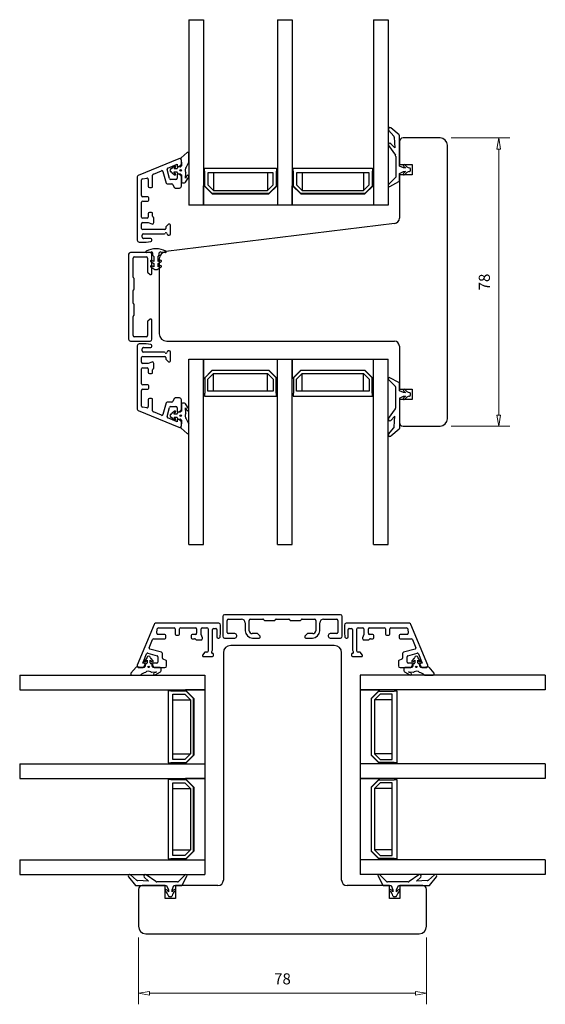
# Model space of a CAD drawing. Units: millimetres. Extents: x -339 to 720, y -308 to 430.
# Drawn here: x -339 to -197, y 164 to 430 of the extents above; entities that cross this region are included whole.
import ezdxf

# ---------------------------------------------------------------- set-up
doc = ezdxf.new("R2010")
doc.units = ezdxf.units.MM
doc.layers.add('Dimensjon', color=1, linetype='Continuous', lineweight=13)
doc.dimstyles.new('Product', dxfattribs={"dimscale": 2, "dimtxt": 1.5, "dimasz": 1.5, "dimexe": 1.5, "dimexo": 1.5, "dimgap": 1, "dimtad": 1, "dimtxsty": 'Standard', "dimblk": 'CLOSEDBLANK', "dimcen": 1.5, "dimclrd": 256, "dimclre": 256, "dimclrt": 3, "dimadec": 1, "dimazin": 0, "dimtfac": 1, "dimtmove": 0, "dimatfit": 3, "dimfxl": 1, "dimlwd": -1, "dimlwe": -1, "dimarcsym": 0})

# ---------------------------------------------------------------- blocks, each defined once
blk = doc.blocks.new('_ClosedBlank')
at = {"color": 0, "linetype": 'ByBlock', "lineweight": -2}
for p, q in [((-1, 0.167), (0, 0)), ((-1, 0.167), (-1, -0.167)), ((0, 0), (-1, -0.167))]:
    blk.add_line(p, q, dxfattribs=at)
blk = doc.blocks.new('*D37')
at = {"layer": 'Defpoints', "color": 0, "transparency": 16777216}
for p in [(-225.07, 398.38), (-209.18, 398.38), (-225.07, 320.38)]:
    blk.add_point(p, dxfattribs=at)
at = {"layer": 'Dimensjon', "transparency": 16777216}
for p, q in [((-222.07, 398.38), (-206.18, 398.38)), ((-209.18, 323.38), (-209.18, 395.38)), ((-222.07, 320.38), (-206.18, 320.38))]:
    blk.add_line(p, q, dxfattribs=at)
at = {"layer": 'Dimensjon', "transparency": 16777216, "xscale": 3, "yscale": 3, "zscale": 3}
for p, rotation in [((-209.18, 398.38), 90), ((-209.18, 320.38), 270)]:
    blk.add_blockref('_ClosedBlank', p, dxfattribs=dict(at, rotation=rotation))
at = {"layer": 'Dimensjon', "color": 3, "transparency": 16777216, "insert": (-212.68, 359.38), "char_height": 3, "attachment_point": 5, "rotation": 90}
blk.add_mtext('78', dxfattribs=at)
blk = doc.blocks.new('*D38')
at = {"layer": 'Defpoints', "color": 0, "transparency": 16777216}
for p in [(-306.72, 185.03), (-228.72, 185.03), (-228.72, 166.92)]:
    blk.add_point(p, dxfattribs=at)
at = {"layer": 'Dimensjon', "transparency": 16777216}
for p, q in [((-306.72, 182.03), (-306.72, 163.92)), ((-228.72, 182.03), (-228.72, 163.92)), ((-303.72, 166.92), (-231.72, 166.92))]:
    blk.add_line(p, q, dxfattribs=at)
at = {"layer": 'Dimensjon', "transparency": 16777216, "xscale": 3, "yscale": 3, "zscale": 3, "rotation": 180}
blk.add_blockref('_ClosedBlank', (-306.72, 166.92), dxfattribs=at)
at = {"layer": 'Dimensjon', "transparency": 16777216, "xscale": 3, "yscale": 3, "zscale": 3}
blk.add_blockref('_ClosedBlank', (-228.72, 166.92), dxfattribs=at)
at = {"layer": 'Dimensjon', "color": 3, "transparency": 16777216, "insert": (-267.72, 170.42), "char_height": 3, "attachment_point": 5}
blk.add_mtext('78', dxfattribs=at)

msp = doc.modelspace()

# ---------------------------------------------------------------- linework, layer by layer
at = {"color": 7, "linetype": 'Continuous', "lineweight": 25}
for p, q in [((-293.07, 430.382), (-293.07, 380.222)), ((-293.07, 430.382), (-289.07, 430.382)), ((-289.07, 430.382), (-289.07, 380.222)), ((-269.07, 430.382), (-269.07, 380.222)), ((-269.07, 430.382), (-265.07, 430.382)), ((-265.07, 430.382), (-265.07, 380.222)), ((-243.07, 430.382), (-239.07, 430.382)), ((-243.07, 430.382), (-243.07, 380.222)), ((-239.07, 430.382), (-239.07, 380.222)), ((-238.977, 400.525), (-237.589, 398.871)), ((-236.142, 399.182), (-238.413, 401.089)), ((-237.473, 398.585), (-237.27, 395.682)), ((-236.07, 390.782), (-236.07, 399.029)), ((-236.07, 397.382), (-236.07, 391.182)), ((-225.07, 398.382), (-235.07, 398.382)), ((-293.563, 394.4), (-295.183, 393.04)), ((-238.998, 396.306), (-237.161, 393.682)), ((-237.27, 395.682), (-238.385, 396.816)), ((-223.07, 322.382), (-223.07, 396.382)), ((-295.762, 392.769), (-306.762, 388.212)), ((-295.253, 392.859), (-295.07, 391.559)), ((-295.07, 391.402), (-295.07, 392.307)), ((-293.07, 391.824), (-293.07, 394.17)), ((-237.07, 393.396), (-237.07, 387.773)), ((-302.685, 388.602), (-300.477, 389.517)), ((-300.072, 389.317), (-299.23, 386.175)), ((-298.309, 387.375), (-298.974, 389.857)), ((-298.799, 390.212), (-296.27, 391.259)), ((-296.946, 390.781), (-297.669, 390.141)), ((-297.669, 389.063), (-296.946, 388.424)), ((-297.101, 389.174), (-296.37, 389.174)), ((-296.667, 388.71), (-297.101, 389.174)), ((-297.073, 390.059), (-296.667, 390.495)), ((-296.37, 390.059), (-297.073, 390.059)), ((-296.27, 391.259), (-296.27, 390.94)), ((-296.17, 390.359), (-296.17, 390.259)), ((-295.447, 390.559), (-295.97, 390.559)), ((-295.82, 390.68), (-295.32, 390.969)), ((-295.07, 390.809), (-295.32, 390.605)), ((-295.07, 391.559), (-295.07, 390.809)), ((-288.82, 389.422), (-288.82, 390.222)), ((-288.82, 390.222), (-269.32, 390.222)), ((-288.72, 389.422), (-288.82, 389.422)), ((-288.72, 385.322), (-288.72, 389.422)), ((-269.32, 389.422), (-269.42, 389.422)), ((-269.42, 389.422), (-269.42, 385.322)), ((-269.32, 390.222), (-269.32, 389.422)), ((-264.82, 389.422), (-264.82, 390.222)), ((-264.82, 390.222), (-243.32, 390.222)), ((-264.72, 389.422), (-264.82, 389.422)), ((-264.72, 385.322), (-264.72, 389.422)), ((-243.32, 389.422), (-243.42, 389.422)), ((-243.42, 389.422), (-243.42, 385.322)), ((-243.395, 389.422), (-243.395, 385.222)), ((-243.32, 390.222), (-243.32, 389.422)), ((-236.07, 391.182), (-232.57, 391.182)), ((-234.97, 390.282), (-236.07, 390.782)), ((-236.07, 388.782), (-234.97, 389.282)), ((-234.423, 390.282), (-234.97, 390.282)), ((-234.97, 389.282), (-234.423, 389.282)), ((-232.57, 391.182), (-232.57, 388.382)), ((-307.07, 387.815), (-307.07, 370.685)), ((-305.87, 382.784), (-305.87, 387.017)), ((-305.607, 387.315), (-304.407, 387.462)), ((-304.07, 387.165), (-304.07, 385.304)), ((-302.87, 385.304), (-302.87, 388.325)), ((-296.57, 387.152), (-298.019, 387.152)), ((-296.27, 388.34), (-296.27, 387.452)), ((-296.17, 388.974), (-296.17, 388.859)), ((-295.97, 388.659), (-295.447, 388.659)), ((-295.32, 388.311), (-295.82, 388.6)), ((-295.32, 388.614), (-295.07, 388.409)), ((-295.07, 388.409), (-295.07, 386.542)), ((-295.07, 385.29), (-295.07, 387.878)), ((-293.97, 387.467), (-293.864, 388.82)), ((-293.97, 386.387), (-293.117, 387.807)), ((-293.772, 387.725), (-293.97, 387.467)), ((-287.92, 388.922), (-287.92, 385.654)), ((-270.22, 388.922), (-287.92, 388.922)), ((-286.389, 388.922), (-286.389, 384.122)), ((-271.752, 388.922), (-271.752, 384.122)), ((-270.22, 385.654), (-270.22, 388.922)), ((-244.22, 388.922), (-263.92, 388.922)), ((-263.92, 388.922), (-263.92, 385.654)), ((-262.389, 388.922), (-262.389, 384.122)), ((-245.752, 388.922), (-245.752, 384.122)), ((-244.22, 385.654), (-244.22, 388.922)), ((-237.128, 387.633), (-238.985, 385.738)), ((-238.627, 385.264), (-236.227, 386.566)), ((-236.07, 386.829), (-236.07, 388.782)), ((-236.07, 388.382), (-236.07, 376.709)), ((-232.57, 388.382), (-236.07, 388.382)), ((-303.77, 385.004), (-303.17, 385.004)), ((-298.94, 385.952), (-297.667, 385.952)), ((-297.395, 385.779), (-297.015, 384.963)), ((-296.743, 384.79), (-295.57, 384.79)), ((-294.77, 386.242), (-294.228, 386.242)), ((-289.07, 380.222), (-289.07, 385.447)), ((-289.07, 385.447), (-288.97, 385.447)), ((-288.97, 385.447), (-286.746, 383.222)), ((-286.72, 383.322), (-288.72, 385.322)), ((-287.92, 385.654), (-286.389, 384.122)), ((-286.389, 384.122), (-271.752, 384.122)), ((-271.752, 384.122), (-270.22, 385.654)), ((-269.42, 385.322), (-271.42, 383.322)), ((-271.395, 383.222), (-269.17, 385.447)), ((-269.17, 385.447), (-269.07, 385.447)), ((-269.07, 385.447), (-269.07, 380.222)), ((-265.07, 380.222), (-265.07, 385.447)), ((-265.07, 385.447), (-264.97, 385.447)), ((-264.97, 385.447), (-262.746, 383.222)), ((-262.72, 383.322), (-264.72, 385.322)), ((-263.92, 385.654), (-262.389, 384.122)), ((-262.389, 384.122), (-245.752, 384.122)), ((-245.752, 384.122), (-244.22, 385.654)), ((-243.42, 385.322), (-245.42, 383.322)), ((-245.395, 383.222), (-243.17, 385.447)), ((-243.17, 385.447), (-243.07, 385.447)), ((-243.07, 385.447), (-243.07, 380.222)), ((-304.17, 382.484), (-305.57, 382.484)), ((-305.57, 381.284), (-304.17, 381.284)), ((-303.87, 381.584), (-303.87, 382.184)), ((-286.746, 383.348), (-286.746, 383.222)), ((-286.746, 383.222), (-271.395, 383.222)), ((-271.42, 383.322), (-286.72, 383.322)), ((-271.395, 383.348), (-271.395, 383.222)), ((-262.746, 383.348), (-262.746, 383.222)), ((-262.746, 383.222), (-245.395, 383.222)), ((-245.42, 383.322), (-262.72, 383.322)), ((-305.87, 376.966), (-305.87, 380.984)), ((-289.07, 380.222), (-293.07, 380.222)), ((-269.07, 380.222), (-289.07, 380.222)), ((-265.07, 380.222), (-269.07, 380.222)), ((-243.07, 380.222), (-265.07, 380.222)), ((-239.07, 380.222), (-243.07, 380.222)), ((-304.37, 376.666), (-305.57, 376.666)), ((-304.07, 377.866), (-304.07, 376.966)), ((-303.17, 378.166), (-303.77, 378.166)), ((-302.87, 377.214), (-302.87, 377.866)), ((-302.658, 376.878), (-302.782, 377.002)), ((-302.57, 375.466), (-302.57, 376.666)), ((-305.87, 373.89), (-305.87, 375.166)), ((-305.57, 375.466), (-304.07, 375.466)), ((-299.57, 373.59), (-305.57, 373.59)), ((-304.07, 375.466), (-303.116, 375.093)), ((-237.388, 375.221), (-299.314, 367.617)), ((-299.27, 374.286), (-299.27, 373.89)), ((-298.563, 375.02), (-299.163, 374.516)), ((-298.07, 372.39), (-298.07, 374.79)), ((-305.67, 371.49), (-305.67, 372.09)), ((-305.37, 372.39), (-299.79, 372.39)), ((-303.37, 371.185), (-305.37, 371.185)), ((-303.07, 370.644), (-303.07, 370.885)), ((-298.67, 372.09), (-298.37, 372.09)), ((-306.57, 370.185), (-304.606, 370.185)), ((-304.606, 370.185), (-303.334, 370.341)), ((-309.37, 366.882), (-309.37, 343.882)), ((-303.57, 367.382), (-308.87, 367.382)), ((-308.17, 360.671), (-308.17, 365.882)), ((-307.87, 366.182), (-304.57, 366.182)), ((-304.536, 367.346), (-303.222, 367.578)), ((-304.27, 365.882), (-304.27, 362.186)), ((-302.57, 364.965), (-303.22, 365.268)), ((-303.07, 361.682), (-303.07, 366.882)), ((-302.87, 367.282), (-302.87, 366.639)), ((-302.87, 366.639), (-302.57, 366.339)), ((-302.57, 366.339), (-302.57, 364.965)), ((-301.37, 366.339), (-301.07, 366.639)), ((-301.37, 364.965), (-301.37, 366.339)), ((-300.721, 365.268), (-301.37, 364.965)), ((-301.07, 366.639), (-301.07, 367.281)), ((-301.07, 365.632), (-301.07, 345.382)), ((-300.718, 367.577), (-299.405, 367.346)), ((-303.372, 364.902), (-302.57, 364.439)), ((-303.371, 363.455), (-302.27, 362.819)), ((-302.57, 363.519), (-303.22, 363.822)), ((-302.57, 364.439), (-302.57, 363.519)), ((-301.67, 362.819), (-300.57, 363.455)), ((-301.37, 364.439), (-300.569, 364.902)), ((-301.37, 363.519), (-301.37, 364.439)), ((-300.721, 363.822), (-301.37, 363.519)), ((-307.97, 360.44), (-308.07, 360.498)), ((-307.87, 357.498), (-307.87, 360.267)), ((-304.163, 361.956), (-303.563, 361.453)), ((-308.17, 353.671), (-308.17, 357.094)), ((-308.07, 357.267), (-307.97, 357.325)), ((-307.97, 353.44), (-308.07, 353.498)), ((-307.87, 350.498), (-307.87, 353.267)), ((-308.17, 344.882), (-308.17, 350.094)), ((-308.07, 350.267), (-307.97, 350.325)), ((-303.563, 349.312), (-304.163, 348.809)), ((-303.07, 343.882), (-303.07, 349.082)), ((-304.27, 348.579), (-304.27, 344.882)), ((-304.57, 344.582), (-307.87, 344.582)), ((-308.87, 343.382), (-303.57, 343.382)), ((-307.07, 342.15), (-307.07, 325.02)), ((-304.606, 342.65), (-306.57, 342.65)), ((-305.67, 340.745), (-305.67, 341.345)), ((-305.37, 341.65), (-303.37, 341.65)), ((-303.334, 342.494), (-304.606, 342.65)), ((-303.07, 341.95), (-303.07, 342.191)), ((-299.07, 343.382), (-237.397, 343.382)), ((-236.07, 342.055), (-236.07, 330.382)), ((-305.87, 337.669), (-305.87, 338.945)), ((-305.57, 339.245), (-299.57, 339.245)), ((-299.79, 340.445), (-305.37, 340.445)), ((-299.27, 338.945), (-299.27, 338.548)), ((-298.37, 340.745), (-298.67, 340.745)), ((-298.07, 338.045), (-298.07, 340.445)), ((-293.07, 338.542), (-289.07, 338.542)), ((-293.07, 288.382), (-293.07, 338.542)), ((-289.07, 338.542), (-269.07, 338.542)), ((-289.07, 338.542), (-289.07, 333.318)), ((-289.07, 288.382), (-289.07, 338.542)), ((-269.07, 338.542), (-265.07, 338.542)), ((-269.07, 333.318), (-269.07, 338.542)), ((-269.07, 288.382), (-269.07, 338.542)), ((-265.07, 338.542), (-243.07, 338.542)), ((-265.07, 338.542), (-265.07, 333.318)), ((-265.07, 288.382), (-265.07, 338.542)), ((-243.07, 338.542), (-239.07, 338.542)), ((-243.07, 333.318), (-243.07, 338.542)), ((-243.07, 288.382), (-243.07, 338.542)), ((-239.07, 288.382), (-239.07, 338.542)), ((-305.87, 331.851), (-305.87, 335.869)), ((-304.07, 337.369), (-305.57, 337.369)), ((-305.57, 336.169), (-304.37, 336.169)), ((-303.116, 337.742), (-304.07, 337.369)), ((-304.07, 335.869), (-304.07, 334.969)), ((-302.782, 335.833), (-302.658, 335.957)), ((-302.57, 336.169), (-302.57, 337.369)), ((-299.163, 338.319), (-298.563, 337.815)), ((-303.77, 334.669), (-303.17, 334.669)), ((-302.87, 334.969), (-302.87, 335.621)), ((-289.07, 333.318), (-288.97, 333.318)), ((-288.97, 333.318), (-286.746, 335.542)), ((-286.72, 335.442), (-288.72, 333.442)), ((-288.72, 333.442), (-288.72, 329.342)), ((-287.92, 333.111), (-286.389, 334.642)), ((-287.92, 329.842), (-287.92, 333.111)), ((-286.746, 335.542), (-271.395, 335.542)), ((-286.746, 335.417), (-286.746, 335.542)), ((-271.42, 335.442), (-286.72, 335.442)), ((-286.389, 334.642), (-271.752, 334.642)), ((-286.389, 329.842), (-286.389, 334.642)), ((-271.752, 334.642), (-270.22, 333.111)), ((-271.752, 329.842), (-271.752, 334.642)), ((-269.42, 333.442), (-271.42, 335.442)), ((-271.395, 335.542), (-269.17, 333.318)), ((-271.395, 335.417), (-271.395, 335.542)), ((-270.22, 333.111), (-270.22, 329.842)), ((-269.42, 329.342), (-269.42, 333.442)), ((-269.17, 333.318), (-269.07, 333.318)), ((-265.07, 333.318), (-264.97, 333.318)), ((-264.97, 333.318), (-262.746, 335.542)), ((-262.72, 335.442), (-264.72, 333.442)), ((-264.72, 333.442), (-264.72, 329.342)), ((-263.92, 333.111), (-262.389, 334.642)), ((-263.92, 329.842), (-263.92, 333.111)), ((-262.746, 335.542), (-245.395, 335.542)), ((-262.746, 335.417), (-262.746, 335.542)), ((-245.42, 335.442), (-262.72, 335.442)), ((-262.389, 334.642), (-245.752, 334.642)), ((-262.389, 329.842), (-262.389, 334.642)), ((-245.752, 334.642), (-244.22, 333.111)), ((-245.752, 329.842), (-245.752, 334.642)), ((-243.42, 333.442), (-245.42, 335.442)), ((-245.395, 335.542), (-243.17, 333.318)), ((-244.22, 333.111), (-244.22, 329.842)), ((-243.42, 329.342), (-243.42, 333.442)), ((-243.395, 329.342), (-243.395, 333.542)), ((-243.17, 333.318), (-243.07, 333.318)), ((-236.227, 332.199), (-238.627, 333.501)), ((-304.17, 331.551), (-305.57, 331.551)), ((-303.87, 330.651), (-303.87, 331.251)), ((-237.128, 331.132), (-238.985, 333.027)), ((-237.07, 325.369), (-237.07, 330.992)), ((-236.07, 329.982), (-236.07, 331.935)), ((-305.87, 325.818), (-305.87, 330.051)), ((-305.57, 330.351), (-304.17, 330.351)), ((-303.17, 327.831), (-303.77, 327.831)), ((-297.015, 327.872), (-297.395, 327.056)), ((-295.57, 328.045), (-296.743, 328.045)), ((-288.82, 329.342), (-288.82, 328.542)), ((-288.72, 329.342), (-288.82, 329.342)), ((-288.82, 328.542), (-269.32, 328.542)), ((-270.22, 329.842), (-287.92, 329.842)), ((-269.32, 329.342), (-269.42, 329.342)), ((-269.32, 328.542), (-269.32, 329.342)), ((-264.72, 329.342), (-264.82, 329.342)), ((-264.82, 329.342), (-264.82, 328.542)), ((-264.82, 328.542), (-243.32, 328.542)), ((-244.22, 329.842), (-263.92, 329.842)), ((-243.32, 329.342), (-243.42, 329.342)), ((-243.32, 328.542), (-243.32, 329.342)), ((-236.07, 330.382), (-232.57, 330.382)), ((-234.97, 329.482), (-236.07, 329.982)), ((-236.07, 327.982), (-234.97, 328.482)), ((-236.07, 327.982), (-236.07, 319.736)), ((-234.423, 329.482), (-234.97, 329.482)), ((-234.97, 328.482), (-234.423, 328.482)), ((-232.57, 330.382), (-232.57, 327.582)), ((-304.407, 325.372), (-305.607, 325.52)), ((-304.07, 327.531), (-304.07, 325.67)), ((-302.87, 324.51), (-302.87, 327.531)), ((-299.23, 326.66), (-300.072, 323.517)), ((-298.974, 322.978), (-298.309, 325.46)), ((-297.667, 326.882), (-298.94, 326.882)), ((-298.019, 325.682), (-296.57, 325.682)), ((-296.27, 325.382), (-296.27, 324.495)), ((-295.07, 324.957), (-295.07, 327.545)), ((-295.07, 326.293), (-295.07, 324.425)), ((-294.228, 326.593), (-294.77, 326.593)), ((-293.117, 325.027), (-293.97, 326.447)), ((-293.864, 324.014), (-293.97, 325.368)), ((-293.97, 325.368), (-293.772, 325.109)), ((-236.07, 327.582), (-236.07, 321.382)), ((-232.57, 327.582), (-236.07, 327.582)), ((-306.762, 324.622), (-295.762, 320.066)), ((-300.477, 323.318), (-302.685, 324.233)), ((-296.27, 321.576), (-298.799, 322.623)), ((-296.946, 324.411), (-297.669, 323.771)), ((-297.669, 322.693), (-296.946, 322.054)), ((-297.101, 323.66), (-296.667, 324.125)), ((-296.37, 323.66), (-297.101, 323.66)), ((-297.073, 322.775), (-296.37, 322.775)), ((-296.667, 322.34), (-297.073, 322.775)), ((-296.17, 323.975), (-296.17, 323.86)), ((-296.17, 322.575), (-296.17, 322.475)), ((-295.447, 324.175), (-295.97, 324.175)), ((-295.82, 324.235), (-295.32, 324.524)), ((-295.07, 324.425), (-295.32, 324.221)), ((-238.998, 322.458), (-237.161, 325.082)), ((-237.27, 323.082), (-238.385, 321.949)), ((-237.473, 320.18), (-237.27, 323.082)), ((-296.27, 321.895), (-296.27, 321.576)), ((-295.97, 322.275), (-295.447, 322.275)), ((-295.32, 321.866), (-295.82, 322.155)), ((-295.32, 322.23), (-295.07, 322.025)), ((-295.07, 321.275), (-295.253, 319.975)), ((-295.183, 319.794), (-293.563, 318.435)), ((-295.07, 322.025), (-295.07, 321.275)), ((-295.07, 320.528), (-295.07, 321.433)), ((-293.07, 318.665), (-293.07, 321.01)), ((-238.977, 318.239), (-237.589, 319.893)), ((-235.07, 320.382), (-225.07, 320.382)), ((-236.142, 319.582), (-238.413, 317.676)), ((-293.07, 288.382), (-289.07, 288.382)), ((-269.07, 288.382), (-265.07, 288.382)), ((-243.07, 288.382), (-239.07, 288.382)), ((-252.016, 269.331), (-283.416, 269.331)), ((-302.504, 266.718), (-307.06, 255.718)), ((-284.976, 267.027), (-302.107, 267.027)), ((-284.476, 264.562), (-284.476, 266.527)), ((-283.916, 268.831), (-283.916, 263.531)), ((-282.716, 264.531), (-282.716, 267.831)), ((-282.416, 268.131), (-278.816, 268.131)), ((-277.816, 267.131), (-277.816, 265.031)), ((-276.716, 265.031), (-276.716, 267.831)), ((-276.416, 268.131), (-273.005, 268.131)), ((-272.832, 268.031), (-272.774, 267.931)), ((-272.601, 267.831), (-269.832, 267.831)), ((-269.658, 267.931), (-269.601, 268.031)), ((-269.428, 268.131), (-266.005, 268.131)), ((-265.832, 268.031), (-265.774, 267.931)), ((-265.601, 267.831), (-262.832, 267.831)), ((-262.658, 267.931), (-262.601, 268.031)), ((-262.428, 268.131), (-259.016, 268.131)), ((-258.716, 267.831), (-258.716, 265.031)), ((-257.616, 265.031), (-257.616, 267.131)), ((-256.616, 268.131), (-253.016, 268.131)), ((-252.716, 267.831), (-252.716, 264.531)), ((-251.516, 263.531), (-251.516, 268.831)), ((-250.956, 266.527), (-250.956, 264.562)), ((-233.326, 267.027), (-250.456, 267.027)), ((-228.372, 255.718), (-232.929, 266.718)), ((-301.754, 264.363), (-301.607, 265.563)), ((-299.595, 264.027), (-301.456, 264.027)), ((-301.309, 265.827), (-297.075, 265.827)), ((-296.775, 265.527), (-296.775, 264.127)), ((-296.475, 263.827), (-295.875, 263.827)), ((-295.575, 264.127), (-295.575, 265.527)), ((-295.275, 265.827), (-291.257, 265.827)), ((-291.257, 264.027), (-292.157, 264.027)), ((-290.957, 265.527), (-290.957, 264.327)), ((-289.757, 264.027), (-289.757, 265.527)), ((-289.385, 263.072), (-289.757, 264.027)), ((-289.457, 265.827), (-288.181, 265.827)), ((-287.881, 265.527), (-287.881, 259.527)), ((-286.681, 259.746), (-286.681, 265.327)), ((-286.381, 265.627), (-285.781, 265.627)), ((-285.476, 265.327), (-285.476, 263.327)), ((-284.632, 263.29), (-284.476, 264.562)), ((-280.616, 264.231), (-282.416, 264.231)), ((-274.52, 264.231), (-275.916, 264.231)), ((-273.786, 263.524), (-274.29, 264.124)), ((-261.143, 264.124), (-261.646, 263.524)), ((-259.516, 264.231), (-260.913, 264.231)), ((-253.016, 264.231), (-254.816, 264.231)), ((-250.956, 264.562), (-250.8, 263.29)), ((-249.956, 263.327), (-249.956, 265.327)), ((-249.651, 265.627), (-249.051, 265.627)), ((-248.751, 265.327), (-248.751, 259.746)), ((-247.551, 259.527), (-247.551, 265.527)), ((-247.251, 265.827), (-245.975, 265.827)), ((-245.675, 264.027), (-246.048, 263.072)), ((-245.675, 265.527), (-245.675, 264.027)), ((-244.475, 264.327), (-244.475, 265.527)), ((-244.175, 265.827), (-240.157, 265.827)), ((-243.275, 264.027), (-244.175, 264.027)), ((-239.857, 265.527), (-239.857, 264.127)), ((-239.557, 263.827), (-238.957, 263.827)), ((-238.657, 264.127), (-238.657, 265.527)), ((-238.357, 265.827), (-234.124, 265.827)), ((-233.976, 264.027), (-235.837, 264.027)), ((-233.826, 265.563), (-233.679, 264.363)), ((-303.808, 260.433), (-302.894, 262.642)), ((-302.616, 262.827), (-299.595, 262.827)), ((-299.295, 263.127), (-299.295, 263.727)), ((-292.457, 263.727), (-292.457, 263.127)), ((-292.157, 262.827), (-291.506, 262.827)), ((-291.294, 262.739), (-291.169, 262.615)), ((-290.957, 262.527), (-289.757, 262.527)), ((-285.176, 263.027), (-284.935, 263.027)), ((-283.416, 263.031), (-280.616, 263.031)), ((-280.116, 263.531), (-280.116, 263.731)), ((-275.816, 263.031), (-274.016, 263.031)), ((-261.416, 263.031), (-259.616, 263.031)), ((-255.316, 263.731), (-255.316, 263.531)), ((-254.816, 263.031), (-252.016, 263.031)), ((-250.497, 263.027), (-250.256, 263.027)), ((-245.675, 262.527), (-244.475, 262.527)), ((-244.263, 262.615), (-244.139, 262.739)), ((-243.927, 262.827), (-243.275, 262.827)), ((-242.975, 263.127), (-242.975, 263.727)), ((-236.137, 263.727), (-236.137, 263.127)), ((-235.837, 262.827), (-232.816, 262.827)), ((-232.539, 262.642), (-231.624, 260.433)), ((-305.551, 256.227), (-304.503, 258.756)), ((-304.148, 258.931), (-301.666, 258.266)), ((-300.466, 259.186), (-303.609, 260.028)), ((-300.244, 257.624), (-300.244, 258.897)), ((-288.808, 259.12), (-289.311, 258.52)), ((-288.181, 259.227), (-288.578, 259.227)), ((-286.381, 258.327), (-286.381, 258.627)), ((-283.716, 259.027), (-283.716, 197.527)), ((-253.716, 261.027), (-281.716, 261.027)), ((-251.716, 197.527), (-251.716, 259.027)), ((-249.051, 258.627), (-249.051, 258.327)), ((-246.854, 259.227), (-247.251, 259.227)), ((-246.121, 258.52), (-246.625, 259.12)), ((-235.188, 258.897), (-235.188, 257.624)), ((-231.824, 260.028), (-234.966, 259.186)), ((-233.766, 258.266), (-231.284, 258.931)), ((-230.929, 258.756), (-229.882, 256.227)), ((-305.231, 256.227), (-305.551, 256.227)), ((-304.483, 257.625), (-305.123, 256.902)), ((-304.901, 255.927), (-304.901, 255.403)), ((-304.836, 256.623), (-304.401, 257.029)), ((-304.601, 256.127), (-304.701, 256.127)), ((-304.401, 257.029), (-304.401, 256.327)), ((-303.516, 257.057), (-303.051, 256.623)), ((-303.516, 256.327), (-303.516, 257.057)), ((-302.765, 256.902), (-303.405, 257.625)), ((-303.201, 256.127), (-303.316, 256.127)), ((-303.001, 255.403), (-303.001, 255.927)), ((-301.744, 256.227), (-302.631, 256.227)), ((-301.444, 257.976), (-301.444, 256.527)), ((-299.255, 256.971), (-300.071, 257.352)), ((-299.081, 255.527), (-299.081, 256.699)), ((-289.081, 258.027), (-286.681, 258.027)), ((-248.751, 258.027), (-246.351, 258.027)), ((-236.351, 256.699), (-236.351, 255.527)), ((-235.362, 257.352), (-236.178, 256.971)), ((-233.988, 256.527), (-233.988, 257.976)), ((-232.801, 256.227), (-233.688, 256.227)), ((-232.027, 257.625), (-232.667, 256.902)), ((-232.431, 255.927), (-232.431, 255.403)), ((-232.381, 256.623), (-231.916, 257.057)), ((-232.116, 256.127), (-232.231, 256.127)), ((-231.916, 257.057), (-231.916, 256.327)), ((-231.031, 257.029), (-230.596, 256.623)), ((-231.031, 256.327), (-231.031, 257.029)), ((-230.31, 256.902), (-230.949, 257.625)), ((-230.731, 256.127), (-230.831, 256.127)), ((-230.531, 255.403), (-230.531, 255.927)), ((-229.882, 256.227), (-230.201, 256.227)), ((-307.382, 255.14), (-308.741, 253.52)), ((-305.901, 255.027), (-307.201, 255.209)), ((-306.598, 255.027), (-305.693, 255.027)), ((-305.151, 255.027), (-305.901, 255.027)), ((-305.26, 255.277), (-304.972, 255.777)), ((-304.946, 255.276), (-305.151, 255.027)), ((-303.162, 253.821), (-301.809, 253.927)), ((-302.751, 255.027), (-302.956, 255.276)), ((-302.891, 255.777), (-302.603, 255.277)), ((-300.884, 255.027), (-302.751, 255.027)), ((-302.17, 255.027), (-299.581, 255.027)), ((-302.149, 253.074), (-300.729, 253.927)), ((-301.809, 253.927), (-302.067, 253.729)), ((-300.584, 254.184), (-300.584, 254.727)), ((-235.851, 255.027), (-233.263, 255.027)), ((-234.849, 254.727), (-234.849, 254.184)), ((-234.703, 253.927), (-233.283, 253.074)), ((-232.681, 255.027), (-234.549, 255.027)), ((-233.624, 253.927), (-232.27, 253.821)), ((-233.366, 253.729), (-233.624, 253.927)), ((-232.83, 255.277), (-232.541, 255.777)), ((-232.477, 255.276), (-232.681, 255.027)), ((-230.281, 255.027), (-230.486, 255.276)), ((-230.461, 255.777), (-230.172, 255.277)), ((-229.531, 255.027), (-230.281, 255.027)), ((-229.739, 255.027), (-228.834, 255.027)), ((-228.231, 255.209), (-229.531, 255.027)), ((-226.691, 253.52), (-228.05, 255.14)), ((-338.876, 253.027), (-288.716, 253.027)), ((-338.876, 253.027), (-338.876, 249.027)), ((-308.512, 253.027), (-306.166, 253.027)), ((-288.716, 253.027), (-288.716, 249.027)), ((-246.716, 253.027), (-246.716, 249.027)), ((-196.556, 253.027), (-246.716, 253.027)), ((-229.266, 253.027), (-226.921, 253.027)), ((-196.556, 253.027), (-196.556, 249.027)), ((-338.876, 249.027), (-288.716, 249.027)), ((-297.916, 248.777), (-298.716, 248.777)), ((-298.716, 248.777), (-298.716, 229.277)), ((-297.916, 248.677), (-297.916, 248.777)), ((-293.816, 248.677), (-297.916, 248.677)), ((-297.416, 247.877), (-294.148, 247.877)), ((-297.416, 230.177), (-297.416, 247.877)), ((-294.148, 247.877), (-292.616, 246.345)), ((-288.716, 249.027), (-293.94, 249.027)), ((-293.94, 249.027), (-293.94, 248.927)), ((-293.94, 248.927), (-291.716, 246.702)), ((-291.816, 246.677), (-293.816, 248.677)), ((-288.716, 249.027), (-288.716, 229.027)), ((-246.716, 249.027), (-246.716, 229.027)), ((-246.716, 249.027), (-241.492, 249.027)), ((-196.556, 249.027), (-246.716, 249.027)), ((-241.492, 248.927), (-243.716, 246.702)), ((-243.616, 246.677), (-241.616, 248.677)), ((-241.285, 247.877), (-242.816, 246.345)), ((-241.616, 248.677), (-237.516, 248.677)), ((-241.492, 249.027), (-241.492, 248.927)), ((-238.016, 247.877), (-241.285, 247.877)), ((-238.016, 230.177), (-238.016, 247.877)), ((-237.516, 248.777), (-236.716, 248.777)), ((-237.516, 248.677), (-237.516, 248.777)), ((-236.716, 248.777), (-236.716, 229.277)), ((-297.416, 246.345), (-292.616, 246.345)), ((-292.616, 246.345), (-292.616, 231.708)), ((-291.842, 246.702), (-291.716, 246.702)), ((-291.816, 231.377), (-291.816, 246.677)), ((-291.716, 246.702), (-291.716, 231.351)), ((-243.716, 246.702), (-243.716, 231.351)), ((-243.59, 246.702), (-243.716, 246.702)), ((-243.616, 231.377), (-243.616, 246.677)), ((-242.816, 246.345), (-242.816, 231.708)), ((-238.016, 246.345), (-242.816, 246.345)), ((-298.716, 229.277), (-297.916, 229.277)), ((-297.916, 229.277), (-297.916, 229.377)), ((-297.916, 229.377), (-293.816, 229.377)), ((-297.416, 231.708), (-292.616, 231.708)), ((-294.148, 230.177), (-297.416, 230.177)), ((-292.616, 231.708), (-294.148, 230.177)), ((-291.716, 231.351), (-293.94, 229.127)), ((-293.816, 229.377), (-291.816, 231.377)), ((-291.842, 231.351), (-291.716, 231.351)), ((-243.716, 231.351), (-241.492, 229.127)), ((-243.59, 231.351), (-243.716, 231.351)), ((-241.616, 229.377), (-243.616, 231.377)), ((-242.816, 231.708), (-241.285, 230.177)), ((-238.016, 231.708), (-242.816, 231.708)), ((-237.516, 229.377), (-241.616, 229.377)), ((-241.285, 230.177), (-238.016, 230.177)), ((-237.516, 229.277), (-237.516, 229.377)), ((-236.716, 229.277), (-237.516, 229.277)), ((-338.876, 229.027), (-288.716, 229.027)), ((-338.876, 229.027), (-338.876, 225.027)), ((-293.94, 229.127), (-293.94, 229.027)), ((-293.94, 229.027), (-288.716, 229.027)), ((-288.716, 229.027), (-288.716, 225.027)), ((-246.716, 229.027), (-246.716, 225.027)), ((-241.492, 229.027), (-246.716, 229.027)), ((-196.556, 229.027), (-246.716, 229.027)), ((-241.492, 229.127), (-241.492, 229.027)), ((-196.556, 229.027), (-196.556, 225.027)), ((-338.876, 225.027), (-288.716, 225.027)), ((-297.916, 224.777), (-298.716, 224.777)), ((-298.716, 224.777), (-298.716, 203.277)), ((-297.916, 224.677), (-297.916, 224.777)), ((-293.816, 224.677), (-297.916, 224.677)), ((-297.416, 204.177), (-297.416, 223.877)), ((-297.416, 223.877), (-294.148, 223.877)), ((-294.148, 223.877), (-292.616, 222.345)), ((-288.716, 225.027), (-293.94, 225.027)), ((-293.94, 225.027), (-293.94, 224.927)), ((-293.94, 224.927), (-291.716, 222.702)), ((-291.816, 222.677), (-293.816, 224.677)), ((-288.716, 225.027), (-288.716, 203.027)), ((-246.716, 225.027), (-246.716, 203.027)), ((-246.716, 225.027), (-241.492, 225.027)), ((-196.556, 225.027), (-246.716, 225.027)), ((-241.492, 224.927), (-243.716, 222.702)), ((-243.616, 222.677), (-241.616, 224.677)), ((-241.285, 223.877), (-242.816, 222.345)), ((-241.616, 224.677), (-237.516, 224.677)), ((-241.492, 225.027), (-241.492, 224.927)), ((-238.016, 223.877), (-241.285, 223.877)), ((-238.016, 204.177), (-238.016, 223.877)), ((-237.516, 224.677), (-237.516, 224.777)), ((-237.516, 224.777), (-236.716, 224.777)), ((-236.716, 224.777), (-236.716, 203.277)), ((-297.416, 222.345), (-292.616, 222.345)), ((-292.616, 222.345), (-292.616, 205.708)), ((-291.842, 222.702), (-291.716, 222.702)), ((-291.816, 205.377), (-291.816, 222.677)), ((-291.716, 222.702), (-291.716, 205.351)), ((-243.716, 222.702), (-243.716, 205.351)), ((-243.59, 222.702), (-243.716, 222.702)), ((-243.616, 205.377), (-243.616, 222.677)), ((-242.816, 222.345), (-242.816, 205.708)), ((-238.016, 222.345), (-242.816, 222.345)), ((-297.416, 205.708), (-292.616, 205.708)), ((-292.616, 205.708), (-294.148, 204.177)), ((-291.716, 205.351), (-293.94, 203.127)), ((-293.816, 203.377), (-291.816, 205.377)), ((-243.716, 205.351), (-241.492, 203.127)), ((-241.616, 203.377), (-243.616, 205.377)), ((-242.816, 205.708), (-241.285, 204.177)), ((-238.016, 205.708), (-242.816, 205.708)), ((-338.876, 203.027), (-338.876, 199.027)), ((-338.876, 203.027), (-288.716, 203.027)), ((-298.716, 203.277), (-297.916, 203.277)), ((-297.916, 203.277), (-297.916, 203.377)), ((-297.916, 203.377), (-293.816, 203.377)), ((-297.916, 203.351), (-293.716, 203.351)), ((-294.148, 204.177), (-297.416, 204.177)), ((-293.94, 203.127), (-293.94, 203.027)), ((-293.94, 203.027), (-288.716, 203.027)), ((-288.716, 203.027), (-288.716, 199.027)), ((-246.716, 203.027), (-246.716, 199.027)), ((-241.492, 203.027), (-246.716, 203.027)), ((-196.556, 203.027), (-246.716, 203.027)), ((-237.516, 203.351), (-241.716, 203.351)), ((-237.516, 203.377), (-241.616, 203.377)), ((-241.492, 203.127), (-241.492, 203.027)), ((-241.285, 204.177), (-238.016, 204.177)), ((-237.516, 203.277), (-237.516, 203.377)), ((-236.716, 203.277), (-237.516, 203.277)), ((-196.556, 203.027), (-196.556, 199.027)), ((-338.876, 199.027), (-288.716, 199.027)), ((-309.423, 198.37), (-307.516, 196.098)), ((-307.205, 197.545), (-308.859, 198.933)), ((-304.016, 197.227), (-306.919, 197.43)), ((-305.15, 198.342), (-304.016, 197.227)), ((-302.016, 197.117), (-304.64, 198.954)), ((-294.072, 198.941), (-295.967, 197.084)), ((-294.899, 196.184), (-293.598, 198.584)), ((-196.556, 199.027), (-246.716, 199.027)), ((-241.835, 198.584), (-240.533, 196.184)), ((-239.466, 197.084), (-241.361, 198.941)), ((-230.792, 198.954), (-233.416, 197.117)), ((-231.416, 197.227), (-230.282, 198.342)), ((-228.514, 197.43), (-231.416, 197.227)), ((-226.573, 198.933), (-228.227, 197.545)), ((-227.916, 196.098), (-226.01, 198.37)), ((-307.363, 196.027), (-299.116, 196.027)), ((-306.716, 195.027), (-306.716, 185.027)), ((-299.516, 196.027), (-305.716, 196.027)), ((-296.107, 197.027), (-301.729, 197.027)), ((-299.516, 192.527), (-299.516, 196.027)), ((-299.116, 196.027), (-298.616, 194.927)), ((-298.616, 194.927), (-298.616, 194.38)), ((-297.616, 194.927), (-297.116, 196.027)), ((-297.616, 194.38), (-297.616, 194.927)), ((-297.116, 196.027), (-295.163, 196.027)), ((-296.716, 196.027), (-296.716, 192.527)), ((-285.216, 196.027), (-296.716, 196.027)), ((-238.716, 196.027), (-250.216, 196.027)), ((-240.269, 196.027), (-238.316, 196.027)), ((-233.703, 197.027), (-239.326, 197.027)), ((-238.716, 192.527), (-238.716, 196.027)), ((-238.316, 196.027), (-237.816, 194.927)), ((-237.816, 194.927), (-237.816, 194.38)), ((-236.816, 194.927), (-236.316, 196.027)), ((-236.816, 194.38), (-236.816, 194.927)), ((-236.316, 196.027), (-228.069, 196.027)), ((-235.916, 196.027), (-235.916, 192.527)), ((-229.716, 196.027), (-235.916, 196.027)), ((-228.716, 185.027), (-228.716, 195.027)), ((-296.716, 192.527), (-299.516, 192.527)), ((-235.916, 192.527), (-238.716, 192.527)), ((-304.716, 183.027), (-230.716, 183.027))]:
    msp.add_line(p, q, dxfattribs=at)
for centre in [(-295.277, 389.602), (-295.277, 323.232), (-303.944, 255.233), (-231.488, 255.233)]:
    msp.add_circle(centre, 0.2, dxfattribs=at)
for centre, radius, start, end in [((-238.67, 400.782), 0.4, 49.99354, 220), ((-237.972, 398.55), 0.5, 4, 40), ((-236.27, 399.029), 0.2, 0, 49.99354), ((-235.07, 397.382), 1, 90, 180), ((-225.07, 396.382), 2, 0, 90), ((-293.37, 394.17), 0.3, 360, 130), ((-238.67, 396.536), 0.4, 44.51734, 215), ((-295.57, 392.307), 0.5, 0, 112.5), ((-295.055, 392.887), 0.2, 130, 187.9821), ((-287.923, 388.25), 6.267, 145.22717, 158.83799), ((-237.57, 393.396), 0.5, 0, 35), ((-300.362, 389.24), 0.3, 15, 112.5), ((-298.684, 389.934), 0.3, 112.5, 195), ((-297.677, 389.602), 0.5, 100.20622, 259.75445), ((-297.801, 390.291), 0.2, 280.20622, 311.5), ((-297.802, 388.914), 0.2, 48.5, 79.75445), ((-296.813, 390.631), 0.2, 317, 131.5), ((-296.37, 390.259), 0.2, 270, 0), ((-296.37, 388.974), 0.2, 0, 90), ((-295.97, 390.94), 0.3, 180, 300), ((-295.97, 390.359), 0.2, 90, 180), ((-295.447, 390.759), 0.2, 270, 309.34864), ((-295.57, 391.402), 0.5, 300, 0), ((-292.787, 389.659), 1.3, 138.94646, 210.62463), ((-234.77, 390.932), 0.25, 37.52172, 215.01892), ((-233.551, 391.787), 1.739, 215.01892, 239.88803), ((-233.551, 387.778), 1.739, 120.11197, 144.98108), ((-232.827, 392.425), 2.2, 217.52172, 257.40022), ((-232.827, 387.14), 2.2, 102.59978, 142.47828), ((-233.351, 390.082), 0.2, 30, 77.40022), ((-233.351, 389.482), 0.2, 282.59978, 330), ((-233.87, 389.782), 0.8, 330, 30), ((-306.57, 387.745), 0.505, 112.27208, 172.04975), ((-305.57, 387.017), 0.3, 97, 180), ((-304.37, 387.165), 0.3, 0, 97), ((-302.57, 388.325), 0.3, 112.5, 180), ((-298.019, 387.452), 0.3, 195, 270), ((-296.813, 388.573), 0.2, 228.5, 43), ((-296.57, 387.452), 0.3, 270, 0), ((-295.97, 388.34), 0.3, 60, 180), ((-295.97, 388.859), 0.2, 180, 270), ((-295.447, 388.459), 0.2, 50.65136, 90), ((-295.57, 387.878), 0.5, 0, 60), ((-294.77, 386.542), 0.3, 180, 270), ((-294.228, 386.542), 0.3, 270, 329), ((-294.163, 388.844), 0.3, 355.5185, 30.62463), ((-292.686, 387.555), 1.1, 149.39862, 171.07603), ((-293.374, 387.962), 0.3, 329, 149.39862), ((-237.27, 387.773), 0.2, 315.57998, 0), ((-236.37, 386.829), 0.3, 298.4718, 0), ((-234.77, 388.632), 0.25, 144.98108, 322.47828), ((-303.77, 385.304), 0.3, 180, 270), ((-303.17, 385.304), 0.3, 270, 0), ((-298.94, 386.252), 0.3, 195, 270), ((-297.667, 385.652), 0.3, 25, 90), ((-296.743, 385.09), 0.3, 205, 270), ((-295.57, 385.29), 0.5, 270, 0), ((-238.77, 385.528), 0.3, 135.57998, 298.4718), ((-305.57, 382.784), 0.3, 180, 270), ((-305.57, 380.984), 0.3, 90, 180), ((-304.17, 382.184), 0.3, 0, 90), ((-304.17, 381.584), 0.3, 270, 0), ((-305.57, 376.966), 0.3, 180, 270), ((-304.37, 376.966), 0.3, 270, 0), ((-303.77, 377.866), 0.3, 90, 180), ((-303.17, 377.866), 0.3, 0, 90), ((-302.57, 377.214), 0.3, 180, 225), ((-302.87, 376.666), 0.3, 0, 45), ((-237.57, 376.709), 1.5, 277, 0), ((-305.57, 375.166), 0.3, 90, 180), ((-305.57, 373.89), 0.3, 180, 270), ((-302.97, 375.466), 0.4, 248.67631, 0), ((-299.57, 373.89), 0.3, 270, 0), ((-298.97, 374.286), 0.3, 130, 180), ((-298.37, 374.79), 0.3, 0, 130), ((-306.57, 370.685), 0.5, 180, 270), ((-305.37, 372.09), 0.3, 90, 180), ((-305.37, 371.485), 0.3, 178.99768, 270.00877), ((-303.37, 370.885), 0.3, 0, 90), ((-303.37, 370.639), 0.3, 276.99119, 1.00124), ((-299.79, 372.69), 0.3, 270, 330), ((-299.27, 372.39), 0.3, 0, 150), ((-298.67, 372.39), 0.3, 180, 270), ((-298.37, 372.39), 0.3, 270, 0), ((-301.97, 362.739), 5.663, 61.57865, 118.42202), ((-308.87, 366.882), 0.5, 90, 180), ((-307.87, 365.882), 0.3, 90, 180), ((-304.57, 367.543), 0.2, 118.42202, 280), ((-304.57, 365.882), 0.3, 0, 90), ((-303.57, 366.882), 0.5, 0, 90), ((-303.272, 365.075), 0.2, 74.85286, 240), ((-303.17, 367.282), 0.3, 0, 100), ((-299.07, 365.632), 2, 97, 180), ((-300.77, 367.281), 0.3, 80.02768, 180), ((-300.669, 365.075), 0.2, 300.00208, 105.14432), ((-299.37, 367.543), 0.2, 260.02768, 61.57865), ((-303.272, 363.629), 0.2, 74.85319, 240.37089), ((-301.97, 363.339), 0.6, 240, 300), ((-300.669, 363.629), 0.2, 299.62911, 105.14681), ((-307.97, 360.671), 0.2, 180, 240), ((-308.07, 360.267), 0.2, 360, 60), ((-303.97, 362.186), 0.3, 180, 230), ((-303.37, 361.682), 0.3, 230, 0), ((-307.97, 357.094), 0.2, 120, 180), ((-308.07, 357.498), 0.2, 300, 0), ((-307.97, 353.671), 0.2, 180, 240), ((-308.07, 353.267), 0.2, 0, 60), ((-307.97, 350.094), 0.2, 120, 180), ((-308.07, 350.498), 0.2, 300, 0), ((-303.37, 349.082), 0.3, 0, 130), ((-303.97, 348.579), 0.3, 130, 180), ((-308.87, 343.882), 0.5, 180, 270), ((-307.87, 344.882), 0.3, 180, 270), ((-304.57, 344.882), 0.3, 270, 0), ((-303.57, 343.882), 0.5, 270, 0), ((-299.07, 345.382), 2, 180, 270), ((-306.57, 342.15), 0.5, 90, 180), ((-305.37, 341.35), 0.3, 89.99123, 181.00232), ((-303.37, 341.95), 0.3, 270, 360), ((-303.37, 342.196), 0.3, 358.99876, 83.00881), ((-237.397, 342.055), 1.327, 0, 90), ((-305.57, 338.945), 0.3, 90, 180), ((-305.37, 340.745), 0.3, 180, 270), ((-299.79, 340.145), 0.3, 30, 90), ((-299.57, 338.945), 0.3, 0, 90), ((-299.27, 340.445), 0.3, 210, 0), ((-298.97, 338.548), 0.3, 180, 230), ((-298.67, 340.445), 0.3, 90, 180), ((-298.37, 340.445), 0.3, 0, 90), ((-305.57, 337.669), 0.3, 180, 270), ((-305.57, 335.869), 0.3, 90, 180), ((-304.37, 335.869), 0.3, 0, 90), ((-302.97, 337.369), 0.4, 0, 111.32369), ((-302.57, 335.621), 0.3, 135, 180), ((-302.87, 336.169), 0.3, 315, 360), ((-298.37, 338.045), 0.3, 230, 0), ((-303.77, 334.969), 0.3, 180, 270), ((-303.17, 334.969), 0.3, 270, 0), ((-238.77, 333.237), 0.3, 61.5282, 224.42002), ((-305.57, 331.851), 0.3, 180, 270), ((-304.17, 331.251), 0.3, 0, 90), ((-304.17, 330.651), 0.3, 270, 0), ((-237.27, 330.992), 0.2, 0, 44.42002), ((-236.37, 331.935), 0.3, 360, 61.5282), ((-305.57, 330.051), 0.3, 90, 180), ((-303.77, 327.531), 0.3, 90, 180), ((-303.17, 327.531), 0.3, 0, 90), ((-296.743, 327.745), 0.3, 90, 155), ((-295.57, 327.545), 0.5, 0, 90), ((-234.77, 330.132), 0.25, 37.52172, 215.01892), ((-234.77, 327.832), 0.25, 144.98108, 322.47828), ((-233.551, 330.987), 1.739, 215.01892, 239.88803), ((-233.551, 326.978), 1.739, 120.11197, 144.98108), ((-232.827, 331.625), 2.2, 217.52172, 257.40022), ((-232.827, 326.34), 2.2, 102.59978, 142.47828), ((-233.351, 329.282), 0.2, 30, 77.40022), ((-233.351, 328.682), 0.2, 282.59978, 330), ((-233.87, 328.982), 0.8, 330, 30), ((-305.57, 325.818), 0.3, 180, 263), ((-304.37, 325.67), 0.3, 263, 0), ((-298.94, 326.582), 0.3, 90, 165), ((-298.019, 325.382), 0.3, 90, 165), ((-297.667, 327.182), 0.3, 270, 335), ((-296.57, 325.382), 0.3, 0, 90), ((-294.77, 326.293), 0.3, 90, 180), ((-294.228, 326.293), 0.3, 31, 90), ((-292.686, 325.28), 1.1, 188.92397, 210.60138), ((-237.57, 325.369), 0.5, 325, 0), ((-306.57, 325.09), 0.505, 187.95025, 247.72792), ((-302.57, 324.51), 0.3, 180, 247.5), ((-300.362, 323.595), 0.3, 247.5, 345), ((-298.684, 322.9), 0.3, 165, 247.5), ((-297.677, 323.232), 0.5, 100.24555, 259.79378), ((-297.802, 323.921), 0.2, 280.24555, 311.5), ((-297.801, 322.543), 0.2, 48.5, 79.79378), ((-296.813, 324.261), 0.2, 317, 131.5), ((-296.37, 323.86), 0.2, 270, 0), ((-296.37, 322.575), 0.2, 0, 90), ((-295.97, 324.495), 0.3, 180, 300), ((-295.97, 323.975), 0.2, 90, 180), ((-295.97, 322.475), 0.2, 180, 270), ((-295.447, 324.375), 0.2, 270, 309.34864), ((-295.57, 324.957), 0.5, 300, 0), ((-292.787, 323.176), 1.3, 149.37537, 221.05354), ((-294.163, 323.991), 0.3, 329.37537, 4.4815), ((-293.374, 324.873), 0.3, 210.60138, 31), ((-238.67, 322.229), 0.4, 145, 315.48266), ((-296.813, 322.204), 0.2, 228.5, 43), ((-295.97, 321.895), 0.3, 60, 180), ((-295.57, 320.528), 0.5, 247.5, 360), ((-295.447, 322.075), 0.2, 50.65136, 90), ((-295.57, 321.433), 0.5, 0, 60), ((-295.055, 319.947), 0.2, 172.0179, 230), ((-287.923, 324.584), 6.267, 201.16201, 214.77283), ((-237.972, 320.215), 0.5, 320, 356), ((-235.07, 321.382), 1, 180, 270), ((-225.07, 322.382), 2, 270, 0), ((-293.37, 318.665), 0.3, 230, 0), ((-238.67, 317.982), 0.4, 140, 310.00646), ((-236.27, 319.736), 0.2, 310.00646, 0), ((-283.416, 268.831), 0.5, 90, 180), ((-252.016, 268.831), 0.5, 0, 90), ((-302.037, 266.527), 0.505, 97.95025, 157.72792), ((-284.976, 266.527), 0.5, 0, 90), ((-282.416, 267.831), 0.3, 90, 180), ((-278.816, 267.131), 1, 360, 90), ((-276.416, 267.831), 0.3, 90, 180), ((-273.005, 267.931), 0.2, 30, 90), ((-272.601, 268.031), 0.2, 210, 270), ((-269.832, 268.031), 0.2, 270, 330), ((-269.428, 267.931), 0.2, 90, 150), ((-266.005, 267.931), 0.2, 30, 90), ((-265.601, 268.031), 0.2, 210, 270), ((-262.832, 268.031), 0.2, 270, 330), ((-262.428, 267.931), 0.2, 90, 150), ((-259.016, 267.831), 0.3, 0, 90), ((-256.616, 267.131), 1, 90, 180), ((-253.016, 267.831), 0.3, 0, 90), ((-250.456, 266.527), 0.5, 90, 180), ((-233.396, 266.527), 0.505, 22.27208, 82.04975), ((-301.456, 264.327), 0.3, 173, 270), ((-301.309, 265.527), 0.3, 90, 173), ((-299.595, 263.727), 0.3, 0, 90), ((-297.075, 265.527), 0.3, 0, 90), ((-296.475, 264.127), 0.3, 180, 270), ((-295.875, 264.127), 0.3, 270, 0), ((-295.275, 265.527), 0.3, 90, 180), ((-292.157, 263.727), 0.3, 90, 180), ((-291.257, 265.527), 0.3, 360, 90), ((-291.257, 264.327), 0.3, 270, 0), ((-289.457, 265.527), 0.3, 90, 180), ((-288.181, 265.527), 0.3, 360, 90), ((-286.381, 265.327), 0.3, 90, 180), ((-285.776, 265.327), 0.3, 359.99123, 91.00232), ((-282.416, 264.531), 0.3, 180, 270), ((-280.616, 263.731), 0.5, 0, 90), ((-275.816, 265.031), 2, 180, 270), ((-275.916, 265.031), 0.8, 180, 270), ((-274.52, 263.931), 0.3, 40, 90), ((-260.913, 263.931), 0.3, 90, 140), ((-259.616, 265.031), 2, 270, 360), ((-259.516, 265.031), 0.8, 270, 0), ((-254.816, 263.731), 0.5, 90, 180), ((-253.016, 264.531), 0.3, 270, 0), ((-249.656, 265.327), 0.3, 88.99768, 180.00877), ((-249.051, 265.327), 0.3, 0, 90), ((-247.251, 265.527), 0.3, 90, 180), ((-245.975, 265.527), 0.3, 0, 90), ((-244.175, 265.527), 0.3, 90, 180), ((-244.175, 264.327), 0.3, 180, 270), ((-243.275, 263.727), 0.3, 0, 90), ((-240.157, 265.527), 0.3, 360, 90), ((-239.557, 264.127), 0.3, 180, 270), ((-238.957, 264.127), 0.3, 270, 0), ((-238.357, 265.527), 0.3, 90, 180), ((-235.837, 263.727), 0.3, 90, 180), ((-234.124, 265.527), 0.3, 7, 90), ((-233.976, 264.327), 0.3, 270, 7), ((-302.616, 262.527), 0.3, 90, 157.5), ((-299.595, 263.127), 0.3, 270, 0), ((-292.157, 263.127), 0.3, 180, 270), ((-291.506, 262.527), 0.3, 45, 90), ((-290.957, 262.827), 0.3, 225, 270), ((-289.757, 262.927), 0.4, 270, 21.32369), ((-285.176, 263.327), 0.3, 180, 270), ((-284.93, 263.327), 0.3, 268.99876, 353.00881), ((-283.416, 263.531), 0.5, 180, 270), ((-280.616, 263.531), 0.5, 270, 0), ((-274.016, 263.331), 0.3, 270, 40), ((-261.416, 263.331), 0.3, 140, 270), ((-254.816, 263.531), 0.5, 180, 270), ((-252.016, 263.531), 0.5, 270, 0), ((-250.502, 263.327), 0.3, 186.99119, 271.00124), ((-250.256, 263.327), 0.3, 270, 0), ((-245.675, 262.927), 0.4, 158.67631, 270), ((-244.475, 262.827), 0.3, 270, 315), ((-243.927, 262.527), 0.3, 90, 135), ((-243.275, 263.127), 0.3, 270, 0), ((-235.837, 263.127), 0.3, 180, 270), ((-232.816, 262.527), 0.3, 22.5, 90), ((-304.226, 258.641), 0.3, 75, 157.5), ((-303.531, 260.318), 0.3, 157.5, 255), ((-300.544, 258.897), 0.3, 0, 75), ((-289.081, 258.327), 0.3, 140, 270), ((-288.578, 258.927), 0.3, 90, 140), ((-288.181, 259.527), 0.3, 270, 0), ((-286.681, 259.227), 0.3, 120, 270), ((-286.981, 259.746), 0.3, 300, 0), ((-286.681, 258.627), 0.3, 0, 90), ((-281.716, 259.027), 2, 90, 180), ((-253.716, 259.027), 2, 0, 90), ((-248.751, 258.627), 0.3, 90, 180), ((-248.451, 259.746), 0.3, 180, 240), ((-248.751, 259.227), 0.3, 270, 60), ((-247.251, 259.527), 0.3, 180, 270), ((-246.854, 258.927), 0.3, 40, 90), ((-246.351, 258.327), 0.3, 270, 40), ((-234.888, 258.897), 0.3, 105, 180), ((-231.901, 260.318), 0.3, 285, 22.5), ((-231.206, 258.641), 0.3, 22.5, 105), ((-305.231, 255.927), 0.3, 330, 90), ((-304.973, 256.77), 0.2, 138.5, 313), ((-304.701, 255.927), 0.2, 90, 180), ((-304.601, 256.327), 0.2, 270, 0), ((-304.633, 257.757), 0.2, 318.5, 349.79378), ((-303.944, 257.633), 0.5, 10.24555, 169.79378), ((-303.316, 256.327), 0.2, 180, 270), ((-303.255, 257.758), 0.2, 190.24555, 221.5), ((-303.201, 255.927), 0.2, 0, 90), ((-302.915, 256.77), 0.2, 227, 41.5), ((-302.631, 255.927), 0.3, 90, 210), ((-301.744, 256.527), 0.3, 270, 0), ((-301.744, 257.976), 0.3, 0, 75), ((-299.944, 257.624), 0.3, 180, 245), ((-299.381, 256.699), 0.3, 0, 65), ((-286.681, 258.327), 0.3, 270, 0), ((-248.751, 258.327), 0.3, 180, 270), ((-236.051, 256.699), 0.3, 115, 180), ((-235.488, 257.624), 0.3, 295, 0), ((-233.688, 257.976), 0.3, 105, 180), ((-233.688, 256.527), 0.3, 180, 270), ((-232.801, 255.927), 0.3, 330, 90), ((-232.517, 256.77), 0.2, 138.5, 313), ((-232.231, 255.927), 0.2, 90, 180), ((-232.116, 256.327), 0.2, 270, 0), ((-232.177, 257.758), 0.2, 318.5, 349.75445), ((-231.488, 257.633), 0.5, 10.20622, 169.75445), ((-230.831, 256.327), 0.2, 180, 270), ((-230.8, 257.757), 0.2, 190.20622, 221.5), ((-230.731, 255.927), 0.2, 0, 90), ((-230.46, 256.77), 0.2, 227, 41.5), ((-230.201, 255.927), 0.3, 90, 210), ((-308.512, 253.327), 0.3, 140, 270), ((-307.229, 255.011), 0.2, 82.0179, 140), ((-306.598, 255.527), 0.5, 157.5, 270), ((-302.592, 247.879), 6.267, 111.16201, 124.77283), ((-305.693, 255.527), 0.5, 270, 330), ((-305.101, 255.403), 0.2, 320.65136, 0), ((-304.001, 252.743), 1.3, 59.37537, 131.05354), ((-303.186, 254.12), 0.3, 239.37537, 274.4815), ((-302.801, 255.403), 0.2, 180, 219.34864), ((-302.304, 253.331), 0.3, 120.60138, 301), ((-302.17, 255.527), 0.5, 210, 270), ((-301.896, 252.642), 1.1, 98.92397, 120.60138), ((-300.884, 254.727), 0.3, 0, 90), ((-300.884, 254.184), 0.3, 301, 360), ((-299.581, 255.527), 0.5, 270, 0), ((-235.851, 255.527), 0.5, 180, 270), ((-234.549, 254.727), 0.3, 90, 180), ((-234.549, 254.184), 0.3, 180, 239), ((-233.536, 252.642), 1.1, 59.39862, 81.07603), ((-233.129, 253.331), 0.3, 239, 59.39862), ((-233.263, 255.527), 0.5, 270, 330), ((-232.631, 255.403), 0.2, 320.65136, 0), ((-232.247, 254.12), 0.3, 265.5185, 300.62463), ((-231.432, 252.743), 1.3, 48.94646, 120.62463), ((-232.84, 247.879), 6.267, 55.22717, 68.83799), ((-230.331, 255.403), 0.2, 180, 219.34864), ((-229.739, 255.527), 0.5, 210, 270), ((-228.834, 255.527), 0.5, 270, 22.5), ((-228.204, 255.011), 0.2, 40, 97.9821), ((-226.921, 253.327), 0.3, 270, 40), ((-309.116, 198.627), 0.4, 50, 220.00646), ((-306.884, 197.928), 0.5, 230, 266), ((-304.869, 198.627), 0.4, 55, 225.48266), ((-293.862, 198.727), 0.3, 331.5282, 134.42002), ((-285.216, 197.527), 1.5, 270, 0), ((-250.216, 197.527), 1.5, 180, 270), ((-241.571, 198.727), 0.3, 45.57998, 208.4718), ((-230.563, 198.627), 0.4, 314.51734, 125), ((-228.549, 197.928), 0.5, 274, 310), ((-226.316, 198.627), 0.4, 319.99354, 130), ((-307.363, 196.227), 0.2, 220.00646, 270), ((-305.716, 195.027), 1, 90, 180), ((-301.729, 197.527), 0.5, 235, 270), ((-299.266, 194.727), 0.25, 54.98108, 232.47828), ((-300.758, 192.784), 2.2, 12.59978, 52.47828), ((-300.121, 193.507), 1.739, 30.11197, 54.98108), ((-295.474, 192.784), 2.2, 127.52172, 167.40022), ((-296.111, 193.507), 1.739, 125.01892, 149.88803), ((-296.966, 194.727), 0.25, 307.52172, 125.01892), ((-296.107, 197.227), 0.2, 270, 314.42002), ((-295.163, 196.327), 0.3, 270, 331.5282), ((-240.269, 196.327), 0.3, 208.4718, 270), ((-239.326, 197.227), 0.2, 225.57998, 270), ((-238.466, 194.727), 0.25, 54.98108, 232.47828), ((-239.958, 192.784), 2.2, 12.59978, 52.47828), ((-239.321, 193.507), 1.739, 30.11197, 54.98108), ((-234.674, 192.784), 2.2, 127.52172, 167.40022), ((-235.311, 193.507), 1.739, 125.01892, 149.88803), ((-236.166, 194.727), 0.25, 307.52172, 125.01892), ((-233.703, 197.527), 0.5, 270, 305), ((-229.716, 195.027), 1, 0, 90), ((-228.069, 196.227), 0.2, 270, 319.99354), ((-298.416, 193.307), 0.2, 192.59978, 240), ((-298.116, 193.827), 0.8, 240, 300), ((-297.816, 193.307), 0.2, 300, 347.40022), ((-237.616, 193.307), 0.2, 192.59978, 240), ((-237.316, 193.827), 0.8, 240, 300), ((-237.016, 193.307), 0.2, 300, 347.40022), ((-304.716, 185.027), 2, 180, 270), ((-230.716, 185.027), 2, 270, 0)]:
    msp.add_arc(centre, radius, start, end, dxfattribs=at)

# ---------------------------------------------------------------- dimensions: what is measured, and where the dimension line sits
at = {"layer": 'Dimensjon'}
dim = msp.add_linear_dim(base=(-209.175, 398.382), p1=(-225.07, 320.382), p2=(-225.07, 398.382), angle=90, dimstyle='Product', dxfattribs=at)
dim.commit()
dim.dimension.update_dxf_attribs({"geometry": '*D37', "text_midpoint": (-212.675, 359.382)})
dim = msp.add_linear_dim(base=(-228.716, 166.917), p1=(-306.716, 185.027), p2=(-228.716, 185.027), dimstyle='Product', dxfattribs=at)
dim.commit()
dim.dimension.update_dxf_attribs({"geometry": '*D38', "text_midpoint": (-267.716, 170.417)})

doc.saveas('drawing.dxf')
